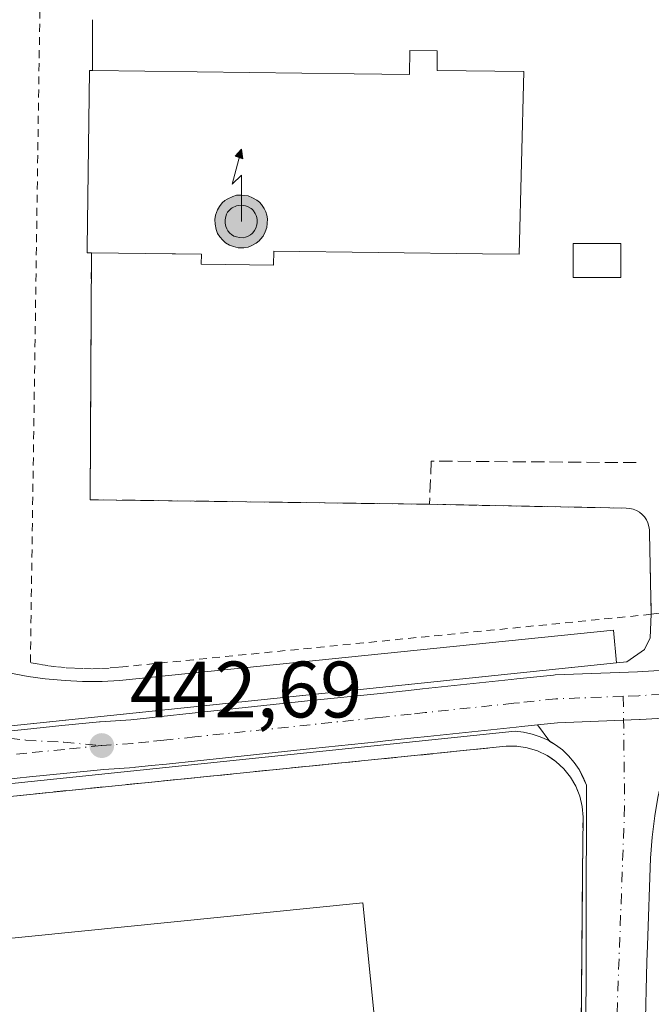
# Model space of a CAD drawing. Units: metres. Extents: x 610748 to 614194, y 4736260 to 4738630.
# Drawn here: x 612432 to 612511, y 4736350 to 4736473 of the extents above; entities that cross this region are included whole.
import ezdxf

# ---------------------------------------------------------------- set-up
doc = ezdxf.new("R2010")
doc.units = ezdxf.units.M
doc.header["$MEASUREMENT"] = 0
for name, pattern in [('DGN Style 2', [1.6480167562047852, 0.988810053722871, -0.6592067024819142]), ('DGN Style 3', [2.307223458686699, 1.648016756204785, -0.6592067024819142]), ('DGN Style 4', [2.6384748266838614, 1.318413404963828, -0.6592067024819142, 0.001648016756204785, -0.6592067024819142])]:
    doc.linetypes.add(name, pattern=pattern)
for name, color, linetype, lineweight in [('Alambrada', 7, 'DGN Style 2', 0), ('Antena puntual', 7, 'Continuous', 0), ('Carretera de calzada única Cxs', 7, 'Continuous', 13), ('Carretera de calzada única eje', 7, 'DGN Style 4', 0), ('Edificación Cxs', 1, 'Continuous', 13), ('Edificación industrial Cxs', 135, 'Continuous', 13), ('Edificación ligera Cxs', 1, 'Continuous', 0), ('Elemento construido', 1, 'Continuous', 0), ('Estanque Cxs', 5, 'Continuous', 0), ('Explanada Cxs', 7, 'Continuous', 0), ('Muro lineal', 1, 'DGN Style 3', 13), ('Núcleo urbano CxS', 7, 'Continuous', 0), ('Obra de contención lineal', 1, 'DGN Style 3', 13), ('Punto de cota en terreno', 7, 'Continuous', 0), ('Recinto industrial CxS', 135, 'Continuous', 0), ('Rótulo de punto de cota en terreno', 7, 'Continuous', 0), ('Suelo desnudo CxS', 253, 'Continuous', 0), ('Vía urbana Cxs', 4, 'Continuous', 0), ('Vía urbana eje', 4, 'DGN Style 4', 0)]:
    doc.layers.add(name, color=color, linetype=linetype, lineweight=lineweight)
doc.styles.add('Style-Arial', font='txt')

# ---------------------------------------------------------------- blocks, each defined once
blk = doc.blocks.new('5PATER')
at = {"layer": 'Suelo desnudo CxS', "linetype": 'Continuous', "lineweight": 0}
h = blk.add_hatch(color=51, dxfattribs=at)
edge = h.paths.add_edge_path()
edge.add_ellipse((0, 0), major_axis=(-0.1095731443231308, -0.1110710700762829), ratio=0.9994222409660322, start_angle=0, end_angle=360)
blk = doc.blocks.new('*U44')
at = {"layer": 'Vía urbana Cxs', "color": 4, "linetype": 'Continuous', "lineweight": 0}
for points in [[(612430.8501000004, 4736391.530099999, 442.5190000000002), (612433.3101000005, 4736391.0801, 442.4866000000038), (612435.4401000004, 4736390.780099999, 442.530700000003), (612437.9401000004, 4736390.5601, 442.590400000001), (612440.0900999998, 4736390.460100001, 442.6756000000024), (612442.5900999998, 4736390.4301, 442.7759999999981), (612444.7401000002, 4736390.550100001, 442.8208000000013), (612506.7100999998, 4736396.870100001, 443.2635000000009), (612507.1201, 4736392.780099999, 442.8283999999985), (612508.3901000004, 4736392.9101, 442.8372999999993), (612510.6001000004, 4736394.470100001, 442.9251999999979), (612511.3101000005, 4736395.9001, 442.9861999999994), (612511.4700999996, 4736398.870100001, 443.0929000000033), (612518.5601000005, 4736399.780099999, 443.0243000000046)], [(612520.6942999996, 4736392.3071, 442.896900000007), (612509.7474999996, 4736391.653899999, 442.7890999999945), (612499.3882999998, 4736391.267899999, 442.8965000000026), (612499.1787, 4736391.252699999, 442.9038), (612494.6076999997, 4736390.760299999, 442.8937000000006), (612493.8998999996, 4736390.691099999, 442.8800999999949), (612482.7720999997, 4736389.5219, 442.6955000000017), (612481.0261000004, 4736389.3325, 442.7502999999998), (612477.4779000003, 4736388.951900001, 442.8790000000009), (612468.3567000004, 4736388.0023, 443.7155000000057), (612453.8821, 4736386.4823, 442.5644999999931), (612449.9943000004, 4736386.062100001, 442.508600000001), (612448.1228999998, 4736385.866699999, 442.492499999993), (612446.1763000004, 4736385.657500001, 442.4790999999968), (612442.3322999999, 4736385.4035, 442.4557999999961), (612442.2253000002, 4736385.394500001, 442.454700000002), (612437.5280999999, 4736384.914899999, 442.4106000000029), (612432.8375000004, 4736384.444700001, 442.3769999999931), (612428.1577000003, 4736383.9647, 442.3558000000049)]]:
    blk.add_polyline3d(points, dxfattribs=at)
blk = doc.blocks.new('*U54')
at = {"layer": 'Explanada Cxs', "color": 7, "linetype": 'Continuous', "lineweight": 0}
blk.add_polyline3d([(612518.5601000005, 4736399.780099999, 443.0243000000046), (612511.4700999996, 4736398.870100001, 443.0929000000033), (612511.2301000003, 4736409.030099999, 443.0439000000042), (612511.2301000003, 4736409.470100001, 443.0356999999931), (612511.1700999998, 4736409.9001, 443.0262999999978), (612511.0500999996, 4736410.3201, 443.0152999999991), (612510.8601000002, 4736410.720100001, 443.0019999999931), (612510.6101000002, 4736411.0801, 442.9867999999988), (612510.3201000001, 4736411.4001, 442.970100000006), (612509.9801000003, 4736411.670100001, 442.9517000000051), (612509.6001000004, 4736411.890100001, 442.9321000000054), (612509.1901000004, 4736412.050100001, 442.9122000000062), (612508.7600999996, 4736412.1501, 442.8928000000015), (612508.3300999999, 4736412.1801, 442.8754999999946), (612483.6501000002, 4736412.6601, 441.7078000000038), (612441.0701000001, 4736413.2401, 441.7756999999983), (612441.2301000003, 4736444.190099999, 451.9731000000029), (612451.3431000002, 4736444.065500001, 459.1649999999936), (612451.7830999997, 4736444.0601, 459.1898999999976), (612455.0301000001, 4736444.020099999, 460.804999999993), (612455.0100999996, 4736442.770099999, 458.2529000000068), (612464.0800999999, 4736442.6501, 459.6870000000054), (612464.1101000002, 4736444.4001, 462.6601999999984), (612490.2984999996, 4736444.0767, 458.4983000000066), (612494.8800999997, 4736444.020099999, 452.4492000000028), (612495.4600999998, 4736466.9301, 451.2571000000025), (612484.5900999998, 4736467.0601, 464.5411000000022), (612484.6201, 4736469.520099999, 456.8981000000058), (612481.1601, 4736469.5601, 456.3055000000023), (612481.1300999997, 4736466.540100001, 464.4538999999932), (612474.1783999996, 4736466.627499999, 457.7703000000038), (612441.3501000004, 4736467.040100001, 452.078800000003), (612441.3800999997, 4736473.4301, 443.3963999999978)], dxfattribs=at)
blk.add_3dface([(612507.6501000002, 4736441.110099999, 444.8834999999963), (612507.6501000002, 4736445.370100001, 444.703999999998), (612501.6501000002, 4736445.370100001, 445.2566999999981), (612501.6501000002, 4736441.110099999, 444.9054999999935)], dxfattribs=at)
blk = doc.blocks.new('5ANTEN')
at = {"layer": 'Estanque Cxs', "linetype": 'Continuous', "lineweight": 0, "extrusion": (0, 0, -1)}
blk.add_hatch(color=5, dxfattribs=at).paths.add_polyline_path([(-0.0254, 0.7572), (-0.0074, 0.8788), (0.0718, 0.7896000000000001)])
at = {"layer": 'Estanque Cxs', "linetype": 'Continuous', "lineweight": 0}
for points in [[(0.039, -0.3583), (-0.0328, -0.3574), (-0.09210000000000002, -0.3441000000000001), (-0.1438, -0.3251), (-0.1919, -0.2949), (-0.2269, -0.263), (-0.2647, -0.2219), (-0.2906, -0.178), (-0.3112, -0.1303), (-0.3232, -0.064), (-0.3252, -0.0046), (-0.3178, 0.0489), (-0.2941, 0.1163), (-0.2696, 0.1597), (-0.2321, 0.2034), (-0.1989, 0.2326), (-0.171, 0.2528), (-0.099, 0.2862), (-0.0524, 0.2994), (0.0124, 0.3021), (0.0915, 0.2914), (0.1483, 0.269), (0.2024, 0.2377), (0.2338, 0.2116), (0.2578, 0.185), (0.291, 0.1357), (0.312, 0.0935), (0.3246, 0.05110000000000001), (0.3333, 0.0027), (0.3324, -0.0536), (0.3246, -0.1024), (0.305, -0.1598), (0.2789, -0.2113), (0.2476, -0.2515), (0.229, -0.2727), (0.1906, -0.3008), (0.1399, -0.3302), (0.0916, -0.3488000000000001)], [(0.0285, -0.2317), (-0.018, -0.2311), (-0.0563, -0.2225), (-0.0877, -0.2109), (-0.1151, -0.1938), (-0.1376, -0.1733), (-0.1625, -0.1461), (-0.1776, -0.1206), (-0.1893, -0.0935), (-0.1971, -0.0505), (-0.1984, -0.0112), (-0.1942, 0.019), (-0.1785, 0.06380000000000001), (-0.1655, 0.0867), (-0.1419, 0.1143), (-0.1199, 0.1337), (-0.1067, 0.1432), (-0.0549, 0.1672), (-0.0323, 0.1736), (0.006500000000000001, 0.1753), (0.0594, 0.1681), (0.0931, 0.1548), (0.1298, 0.1336), (0.146, 0.1201), (0.1579, 0.1069), (0.1815, 0.0719), (0.1939, 0.047), (0.2013, 0.0218), (0.2066, -0.0076), (0.2061, -0.0426), (0.2014, -0.0718), (0.1882, -0.1105), (0.1716, -0.1432), (0.1501, -0.1709), (0.1431, -0.1788), (0.1213, -0.1948), (0.08510000000000001, -0.2158), (0.0573, -0.2265)]]:
    blk.add_hatch(color=5, dxfattribs=at).paths.add_polyline_path(points)
at = {"layer": 'Estanque Cxs', "color": 7, "linetype": 'Continuous', "lineweight": 0, "elevation": 0.05, "flags": 128}
blk.add_lwpolyline([(0.007, -0.0288), (0.0074, 0.5504), (-0.1102, 0.4384), (0.0074, 0.8788)], dxfattribs=at)
at = {"layer": 'Estanque Cxs', "color": 7, "linetype": 'Continuous', "lineweight": 0, "flags": 128}
for points in [[(-0.2321, 0.2034), (-0.2696, 0.1597), (-0.2941, 0.1163), (-0.3178, 0.0489), (-0.3252, -0.0046), (-0.3232, -0.064), (-0.3112, -0.1303), (-0.2906, -0.178), (-0.2647, -0.2219), (-0.2269, -0.263), (-0.1919, -0.2949), (-0.1438, -0.3251), (-0.09210000000000002, -0.3441000000000001), (-0.0328, -0.3574), (0.039, -0.3583), (0.0916, -0.3488000000000001), (0.1399, -0.3302), (0.1906, -0.3008), (0.229, -0.2727), (0.2476, -0.2515), (0.2789, -0.2113), (0.305, -0.1598), (0.3246, -0.1024), (0.3324, -0.0536), (0.3333, 0.0027), (0.3246, 0.05110000000000001), (0.312, 0.0935), (0.291, 0.1357), (0.2578, 0.185), (0.2338, 0.2116), (0.2024, 0.2377), (0.1483, 0.269), (0.0915, 0.2914), (0.0124, 0.3021), (-0.0524, 0.2994), (-0.099, 0.2862), (-0.171, 0.2528), (-0.1989, 0.2326)], [(-0.1419, 0.1143), (-0.1655, 0.0867), (-0.1785, 0.06380000000000001), (-0.1942, 0.019), (-0.1984, -0.0112), (-0.1971, -0.0505), (-0.1893, -0.0935), (-0.1776, -0.1206), (-0.1625, -0.1461), (-0.1376, -0.1733), (-0.1151, -0.1938), (-0.0877, -0.2109), (-0.0563, -0.2225), (-0.018, -0.2311), (0.0285, -0.2317), (0.0573, -0.2265), (0.08510000000000001, -0.2158), (0.1213, -0.1948), (0.1431, -0.1788), (0.1501, -0.1709), (0.1716, -0.1432), (0.1882, -0.1105), (0.2014, -0.0718), (0.2061, -0.0426), (0.2066, -0.0076), (0.2013, 0.0218), (0.1939, 0.047), (0.1815, 0.0719), (0.1579, 0.1069), (0.146, 0.1201), (0.1298, 0.1336), (0.0931, 0.1548), (0.0594, 0.1681), (0.006500000000000001, 0.1753), (-0.0323, 0.1736), (-0.0549, 0.1672), (-0.1067, 0.1432), (-0.1199, 0.1337)]]:
    blk.add_lwpolyline(points, close=True, dxfattribs=at)
at = {"layer": 'Estanque Cxs', "color": 7, "linetype": 'Continuous', "lineweight": 0}
blk.add_3dface([(0.0074, 0.8788, 0.05), (0.0254, 0.7572, 0.05), (-0.0718, 0.7896000000000001, 0.05)], dxfattribs=at)

msp = doc.modelspace()

# ---------------------------------------------------------------- linework, layer by layer
at = {"layer": 'Alambrada', "color": 7, "linetype": 'DGN Style 2', "lineweight": 0}
msp.add_polyline3d([(612483.6501000002, 4736412.6601, 441.7078000000038), (612508.3300999999, 4736412.1801, 442.8754999999946), (612508.7600999996, 4736412.1501, 442.8928000000015), (612509.1901000004, 4736412.050100001, 442.9122000000062), (612509.6001000004, 4736411.890100001, 442.9321000000054), (612509.9801000003, 4736411.670100001, 442.9517000000051), (612510.3201000001, 4736411.4001, 442.970100000006), (612510.6101000002, 4736411.0801, 442.9867999999988), (612510.8601000002, 4736410.720100001, 443.0019999999931), (612511.0500999996, 4736410.3201, 443.0152999999991), (612511.1700999998, 4736409.9001, 443.0262999999978), (612511.2301000003, 4736409.470100001, 443.0356999999931), (612511.2301000003, 4736409.030099999, 443.0439000000042), (612511.4700999996, 4736398.870100001, 443.0929000000033), (612445.6700999998, 4736392.340100001, 443.0412999999971), (612444.5701000001, 4736392.220100001, 443.0043000000006), (612443.4700999996, 4736392.130100001, 442.9716000000044), (612442.3601000002, 4736392.0701, 442.9372000000003), (612441.2600999996, 4736392.050100001, 442.8717000000034), (612440.1501000002, 4736392.0601, 442.8084999999992), (612439.0500999996, 4736392.100099999, 442.7477999999974), (612437.9401000004, 4736392.1801, 442.6879999999946), (612436.8400999998, 4736392.290100001, 442.6465000000026), (612435.7500999998, 4736392.4301, 442.6171999999933), (612434.6601, 4736392.610099999, 442.5913), (612433.5701000001, 4736392.8201, 442.5570000000008), (612435.2701000003, 4736509.4301, 441.6619999999967)], dxfattribs=at)
at = {"layer": 'Carretera de calzada única Cxs', "color": 7, "linetype": 'Continuous', "lineweight": 13, "extrusion": (-0.05543266522014934, 0.0736747545689142, 0.9957405536412592), "elevation": 315441.1029603083, "flags": 128}
msp.add_lwpolyline([(-3337067.857015609, -3401904.348498515), (-3337067.857015609, -3401906.956972218)], dxfattribs=at)
at = {"layer": 'Carretera de calzada única Cxs', "color": 7, "linetype": 'Continuous', "lineweight": 13, "extrusion": (-0.03209941211766654, 0.0691371953696916, 0.9970906056914353), "elevation": 308241.2198437299, "flags": 128}
msp.add_lwpolyline([(-2550088.099750663, -4026222.760910522), (-2550088.099750663, -4026224.928164787)], dxfattribs=at)
at = {"layer": 'Carretera de calzada única Cxs', "color": 7, "linetype": 'Continuous', "lineweight": 13, "extrusion": (-3.17097176209538e-05, -0.0130370005756667, 0.9999150141939483), "elevation": -61323.95959486507, "flags": 128}
msp.add_lwpolyline([(612503.1288248542, 4735892.036624379), (612503.3438614024, 4735980.438337225)], dxfattribs=at)
at = {"layer": 'Carretera de calzada única Cxs', "color": 7, "linetype": 'Continuous', "lineweight": 13}
for points in [[(612428.1577000003, 4736383.9647, 442.3558000000049), (612432.8375000004, 4736384.444700001, 442.3769999999931), (612437.5280999999, 4736384.914899999, 442.4106000000029), (612442.2253000002, 4736385.394500001, 442.454700000002), (612442.3322999999, 4736385.4035, 442.4557999999961), (612446.1763000004, 4736385.657500001, 442.4790999999968), (612448.1228999998, 4736385.866699999, 442.492499999993), (612449.9943000004, 4736386.062100001, 442.508600000001), (612453.8821, 4736386.4823, 442.5644999999931), (612468.3567000004, 4736388.0023, 443.7155000000057), (612477.4779000003, 4736388.951900001, 442.8790000000009), (612481.0261000004, 4736389.3325, 442.7502999999998), (612482.7720999997, 4736389.5219, 442.6955000000017), (612493.8998999996, 4736390.691099999, 442.8800999999949), (612494.6076999997, 4736390.760299999, 442.8937000000006), (612499.1787, 4736391.252699999, 442.9038), (612499.3882999998, 4736391.267899999, 442.8965000000026), (612509.7474999996, 4736391.653899999, 442.7890999999945), (612520.6942999996, 4736392.3071, 442.896900000007)], [(612428.1577000003, 4736383.9647, 442.3558000000049), (612432.8375000004, 4736384.444700001, 442.3769999999931), (612437.5280999999, 4736384.914899999, 442.4106000000029), (612442.2253000002, 4736385.394500001, 442.454700000002), (612442.3322999999, 4736385.4035, 442.4557999999961), (612446.1763000004, 4736385.657500001, 442.4790999999968), (612448.1228999998, 4736385.866699999, 442.492499999993), (612449.9943000004, 4736386.062100001, 442.508600000001), (612453.8821, 4736386.4823, 442.5644999999931), (612468.3567000004, 4736388.0023, 443.7155000000057), (612477.4779000003, 4736388.951900001, 442.8790000000009), (612481.0261000004, 4736389.3325, 442.7502999999998), (612482.7720999997, 4736389.5219, 442.6955000000017), (612493.8998999996, 4736390.691099999, 442.8800999999949), (612494.6076999997, 4736390.760299999, 442.8937000000006), (612499.1787, 4736391.252699999, 442.9038), (612499.3882999998, 4736391.267899999, 442.8965000000026), (612509.7474999996, 4736391.653899999, 442.7890999999945), (612520.6942999996, 4736392.3071, 442.896900000007)], [(612517.4606999997, 4736386.103399999, 442.7786000000052), (612510.0714999996, 4736385.662900001, 442.7130000000034), (612510.0044999998, 4736385.659700001, 442.7128999999986), (612499.7169000005, 4736385.2761, 443.0418000000063), (612497.1935000002, 4736385.004100001, 443.3405000000057), (612495.2200999996, 4736384.7915, 443.4040999999997), (612494.5043000003, 4736384.721700001, 443.4257000000071), (612483.4093000004, 4736383.5559, 442.9364999999962), (612481.6697000006, 4736383.3671, 442.9250999999931), (612478.1054999996, 4736382.9847, 442.8923999999971), (612477.1305000001, 4736382.884299999, 442.8796000000002), (612468.9814999999, 4736382.0349, 442.8073000000004), (612454.5182999996, 4736380.516100001, 442.8073000000004), (612450.6283, 4736380.095699999, 442.788400000005), (612448.7549000002, 4736379.9001, 442.7611999999936), (612446.7559000002, 4736379.6853, 442.7425999999978), (612446.6333, 4736379.674699999, 442.7422999999981), (612442.7814999997, 4736379.420100001, 442.7262999999948), (612438.1321, 4736378.9453, 442.6812000000064), (612433.4426999995, 4736378.475299999, 442.7296000000061), (612428.7622999996, 4736377.995300001, 442.648000000001)], [(612503.1151999999, 4736289.036, 442.5031000000017), (612503.3300999999, 4736377.4301, 443.655700000003), (612502.4200999998, 4736379.390100001, 443.4904999999999), (612501.8101000005, 4736380.290100001, 443.5939000000071), (612501.1001000004, 4736381.110099999, 443.6361000000034), (612500.3201000001, 4736381.860099999, 443.5939000000071), (612499.4501, 4736382.5101, 443.4943000000058), (612498.7550999997, 4736382.928500001, 443.5810000000056), (612497.1935000002, 4736385.004100001, 443.3405000000057), (612499.7169000005, 4736385.2761, 443.0418000000063), (612510.0044999998, 4736385.659700001, 442.7128999999986), (612510.0714999996, 4736385.662900001, 442.7130000000034), (612517.4606999997, 4736386.103399999, 442.7786000000052)], [(612497.1935000002, 4736385.004100001, 443.3405000000057), (612499.7169000005, 4736385.2761, 443.0418000000063), (612510.0044999998, 4736385.659600001, 442.7128999999986), (612510.0714999996, 4736385.662900001, 442.7130000000034), (612517.4606999997, 4736386.103399999, 442.7786000000052)], [(612497.1935000002, 4736385.004100001, 443.3405000000057), (612499.7169000005, 4736385.2761, 443.0418000000063), (612510.0044999998, 4736385.659600001, 442.7128999999986), (612510.0714999996, 4736385.662900001, 442.7130000000034), (612517.4606999997, 4736386.103399999, 442.7786000000052)], [(612517.4606999997, 4736386.103399999, 442.7786000000052), (612516.1892999997, 4736384.9101, 442.7854999999981), (612514.2313000001, 4736382.952299999, 442.7538000000059), (612513.2789000003, 4736381.205900001, 442.7590999999957), (612512.6967000002, 4736378.613100001, 442.8086999999941), (612512.6239, 4736377.381100001, 442.8510999999999), (612512.2801000001, 4736375.880100001, 443.0084999999963), (612511.9200999998, 4736373.590100001, 443.2216000000044), (612511.5800999999, 4736370.940099999, 443.2421000000032), (612511.3701, 4736368.300100001, 443.147100000002), (612510.9801000003, 4736357.350099999, 442.757500000007), (612510.9200999998, 4736355.290100001, 442.7688999999955), (612510.6901000004, 4736346.4301, 442.4832000000025), (612510.2600999996, 4736327.860099999, 442.6416999999929), (612509.9101, 4736309.3101, 442.7097000000067), (612509.7801000001, 4736292.1801, 442.5097999999998), (612509.7801000001, 4736289.1446, 442.4040999999997)], [(612497.1935000002, 4736385.004100001, 443.3405000000057), (612495.2200999996, 4736384.7915, 443.4040999999997), (612494.5043000003, 4736384.721700001, 443.4257000000071), (612483.4093000004, 4736383.5559, 442.9364999999962), (612481.6697000006, 4736383.3671, 442.9250999999931), (612478.1054999996, 4736382.9847, 442.8923999999971), (612477.1305000001, 4736382.884299999, 442.8796000000002), (612468.9814999999, 4736382.0349, 442.8073000000004), (612454.5182999996, 4736380.516100001, 442.8073000000004), (612450.6283, 4736380.095699999, 442.788400000005), (612448.7549000002, 4736379.9001, 442.7611999999936), (612446.7559000002, 4736379.6853, 442.7425999999978), (612446.6333, 4736379.674699999, 442.7422999999981), (612442.7814999997, 4736379.420100001, 442.7262999999948), (612438.1321, 4736378.9453, 442.6812000000064), (612433.4426999995, 4736378.475299999, 442.7296000000061), (612428.7622999996, 4736377.995300001, 442.648000000001)], [(612502.4200999998, 4736379.390100001, 443.4904999999999), (612501.8101000005, 4736380.290100001, 443.5939000000071), (612501.1001000004, 4736381.110099999, 443.6361000000034), (612500.3201000001, 4736381.860099999, 443.5939000000071), (612499.4501, 4736382.5101, 443.4943000000058), (612498.7550999997, 4736382.9286, 443.5810000000056)], [(612511.5800999999, 4736370.940099999, 443.2421000000032), (612511.3701, 4736368.300100001, 443.147100000002), (612510.9801000003, 4736357.350099999, 442.757500000007), (612510.9200999998, 4736355.290100001, 442.7688999999955), (612510.6901000004, 4736346.4301, 442.4832000000025)]]:
    msp.add_polyline3d(points, dxfattribs=at)
at = {"layer": 'Carretera de calzada única eje', "color": 7, "linetype": 'DGN Style 4', "lineweight": 0}
for points in [[(612778.6401000004, 4736419.800100001, 446.7761000000028), (612747.4101, 4736414.130100001, 445.5936999999976), (612657.4200999998, 4736404.940099999, 444.0145000000048), (612554.9600999998, 4736394.2601, 443.0957000000053), (612521.0000999998, 4736389.3201, 442.8359999999957), (612509.8926999997, 4736388.657299999, 442.750199999995), (612507.9539000001, 4736388.585100001, 442.7522999999928)], [(612507.9539000001, 4736388.585100001, 442.7522999999928), (612499.5000999998, 4736388.270099999, 442.761599999998), (612494.9139, 4736387.775900001, 442.7351000000053), (612494.2021000005, 4736387.706499999, 442.7305999999954), (612483.0906999996, 4736386.538899999, 442.7363999999943), (612481.3479000004, 4736386.3497, 442.7648999999947), (612477.7917, 4736385.9683, 442.8371999999945), (612476.8213000001, 4736385.8683, 442.8993000000046), (612468.6690999996, 4736385.0187, 443.1944999999978), (612454.2001, 4736383.499299999, 442.5911999999954), (612450.3113000002, 4736383.0789, 442.5322000000015), (612448.4389000004, 4736382.883300001, 442.4983999999968), (612446.4354999998, 4736382.668099999, 442.4719999999944), (612442.5301000001, 4736382.4101, 442.4484999999986)], [(612507.9539000001, 4736388.585100001, 442.7522999999928), (612508.1201, 4736374.800100001, 442.6545000000042), (612505.1201, 4736292.840100001, 442.3695000000008), (612505.2117, 4736289.0702, 442.3644000000059)], [(612442.5301000001, 4736382.4101, 442.4484999999986), (612437.8300999999, 4736381.9301, 442.4621000000043), (612433.1401000004, 4736381.460100001, 442.4811999999947), (612428.4600999998, 4736380.9801, 442.4627999999939), (612423.7600999996, 4736380.5101, 442.434699999998), (612419.0701000001, 4736380.020099999, 442.4085000000051), (612414.3701, 4736379.5601, 442.3942999999999), (612405.0000999998, 4736378.600099999, 442.3233000000037), (612395.6201, 4736377.6601, 442.2477000000072), (612390.9200999998, 4736377.1801, 442.2400000000052)]]:
    msp.add_polyline3d(points, dxfattribs=at)
at = {"layer": 'Edificación Cxs', "color": 1, "linetype": 'Continuous', "lineweight": 13, "elevation": 464.5411000000024, "flags": 128}
msp.add_lwpolyline([(612495.4600999998, 4736466.9301), (612494.8800999997, 4736444.020099999), (612490.2984999996, 4736444.0767), (612464.1101000002, 4736444.4001), (612464.0800999999, 4736442.6501), (612455.0100999996, 4736442.770099999), (612455.0301000001, 4736444.020099999), (612451.7830999997, 4736444.0601), (612451.3431000002, 4736444.065500001), (612441.2301000003, 4736444.190099999), (612440.6801000005, 4736444.200099999), (612440.6876999997, 4736444.799100001), (612440.9700999996, 4736467.040100001), (612441.3501000004, 4736467.040100001), (612474.1783999996, 4736466.627499999), (612481.1300999997, 4736466.540100001), (612481.1601, 4736469.5601), (612484.6201, 4736469.520099999), (612484.5900999998, 4736467.0601)], close=True, dxfattribs=at)
at = {"layer": 'Edificación Cxs', "color": 1, "linetype": 'Continuous', "lineweight": 13}
for points in [[(612441.2301000003, 4736444.190099999, 451.9731000000029), (612451.3431000002, 4736444.065500001, 459.1649999999936), (612451.7830999997, 4736444.0601, 459.1898999999976), (612455.0301000001, 4736444.020099999, 460.804999999993), (612455.0100999996, 4736442.770099999, 458.2529000000068), (612464.0800999999, 4736442.6501, 459.6870000000054), (612464.1101000002, 4736444.4001, 462.6601999999984), (612490.2984999996, 4736444.0767, 458.4983000000066), (612494.8800999997, 4736444.020099999, 452.4492000000028), (612495.4600999998, 4736466.9301, 451.2571000000025), (612484.5900999998, 4736467.0601, 464.5411000000022), (612484.6201, 4736469.520099999, 456.8981000000058), (612481.1601, 4736469.5601, 456.3055000000023), (612481.1300999997, 4736466.540100001, 464.4538999999932), (612474.1783999996, 4736466.627400001, 457.7704999999987), (612441.3501000004, 4736467.040100001, 452.078800000003)], [(612441.2301000003, 4736444.190099999, 451.9731000000029), (612440.6801000005, 4736444.200099999, 450.7265000000043), (612440.6876999997, 4736444.799100001, 452.0467000000062), (612440.9700999996, 4736467.040100001, 451.2393000000012), (612441.3501000004, 4736467.040100001, 452.078800000003)]]:
    msp.add_polyline3d(points, dxfattribs=at)
at = {"layer": 'Edificación industrial Cxs', "color": 135, "linetype": 'Continuous', "lineweight": 13, "elevation": 452.0215000000029, "flags": 128}
msp.add_lwpolyline([(612424.4694999997, 4736329.669500001), (612421.6793000001, 4736357.2852), (612475.2616999998, 4736362.698999999), (612478.6524, 4736329.139900001)], dxfattribs=at)
at = {"layer": 'Edificación industrial Cxs', "color": 135, "linetype": 'Continuous', "lineweight": 13}
msp.add_polyline3d([(612424.4694999997, 4736329.669500001, 449.5650000000023), (612421.6793000001, 4736357.2852, 443.7146999999969), (612475.2616999998, 4736362.698999999, 443.4899000000005), (612478.6524, 4736329.139900001, 442.5751000000019)], dxfattribs=at)
at = {"layer": 'Edificación ligera Cxs', "color": 1, "linetype": 'Continuous', "lineweight": 0}
msp.add_polyline3d([(612507.6501000002, 4736441.110099999, 444.8834999999963), (612501.6501000002, 4736441.110099999, 444.9054999999935), (612501.6501000002, 4736445.370100001, 445.2566999999981), (612507.6501000002, 4736445.370100001, 444.703999999998), (612507.6501000002, 4736441.110099999, 444.8834999999963)], dxfattribs=at)
msp.add_3dface([(612507.6501000002, 4736441.110099999, 445.2566999999981), (612501.6501000002, 4736441.110099999, 445.2566999999981), (612501.6501000002, 4736445.370100001, 445.2566999999981), (612507.6501000002, 4736445.370100001, 445.2566999999981)], dxfattribs=at)
at = {"layer": 'Elemento construido', "color": 1, "linetype": 'Continuous', "lineweight": 0}
for points in [[(612430.8501000004, 4736391.530099999, 442.5190000000002), (612433.3101000005, 4736391.0801, 442.4866000000038), (612435.4401000004, 4736390.780099999, 442.530700000003), (612437.9401000004, 4736390.5601, 442.590400000001), (612440.0900999998, 4736390.460100001, 442.6756000000024), (612442.5900999998, 4736390.4301, 442.7759999999981), (612444.7401000002, 4736390.550100001, 442.8208000000013), (612506.7100999998, 4736396.870100001, 443.2635000000009), (612507.1201, 4736392.780099999, 442.8283999999985), (612508.3901000004, 4736392.9101, 442.8372999999993), (612510.6001000004, 4736394.470100001, 442.9251999999979), (612511.3101000005, 4736395.9001, 442.9861999999994), (612511.4700999996, 4736398.870100001, 443.0929000000033)], [(612503.1151000002, 4736289.036, 442.5032000000065), (612503.3300999999, 4736377.4301, 443.655700000003), (612502.9200999998, 4736378.440099999, 443.5605999999971), (612502.4200999998, 4736379.390100001, 443.4904999999999), (612501.8101000005, 4736380.290100001, 443.5939000000071), (612501.1001000004, 4736381.110099999, 443.6361000000034), (612500.3201000001, 4736381.860099999, 443.5939000000071), (612499.4501, 4736382.5101, 443.4943000000058), (612498.5201000003, 4736383.0701, 443.6040000000066), (612497.5401, 4736383.520099999, 443.6993999999977), (612496.5100999996, 4736383.860099999, 443.6298999999999), (612495.4501, 4736384.090100001, 443.5795999999973), (612494.3701, 4736384.200099999, 443.5589999999939), (612287.2801000001, 4736362.670100001, 441.915599999993), (612287.5201000003, 4736359.5801, 441.9707999999956)]]:
    msp.add_polyline3d(points, dxfattribs=at)
at = {"layer": 'Explanada Cxs', "color": 7, "linetype": 'Continuous', "lineweight": 0, "extrusion": (0.003781119735717713, 0.8053785214371609, 0.5927488003709808), "elevation": 3817232.504833791, "flags": 128}
msp.add_lwpolyline([(-590197.9117467355, -2808844.435466542), (-590197.9117467355, -2808855.215868656)], dxfattribs=at)
at = {"layer": 'Explanada Cxs', "color": 7, "linetype": 'Continuous', "lineweight": 0, "extrusion": (-0.00274782911642076, -0.312917876775081, 0.9497762114465292), "elevation": -1483371.669975332, "flags": 128}
msp.add_lwpolyline([(570869.7288098268, 4503604.949920045), (570827.14535847, 4503605.16690152), (570827.0335812119, 4503637.753748138)], dxfattribs=at)
at = {"layer": 'Explanada Cxs', "color": 7, "linetype": 'Continuous', "lineweight": 0}
for points in [[(612441.2301000003, 4736444.190099999, 451.9731000000029), (612451.3431000002, 4736444.065500001, 459.1649999999936), (612451.7830999997, 4736444.0601, 459.1898999999976), (612455.0301000001, 4736444.020099999, 460.804999999993), (612455.0100999996, 4736442.770099999, 458.2529000000068), (612464.0800999999, 4736442.6501, 459.6870000000054), (612464.1101000002, 4736444.4001, 462.6601999999984), (612490.2984999996, 4736444.0767, 458.4983000000066), (612494.8800999997, 4736444.020099999, 452.4492000000028), (612495.4600999998, 4736466.9301, 451.2571000000025), (612484.5900999998, 4736467.0601, 464.5411000000022), (612484.6201, 4736469.520099999, 456.8981000000058), (612481.1601, 4736469.5601, 456.3055000000023), (612481.1300999997, 4736466.540100001, 464.4538999999932), (612474.1783999996, 4736466.627400001, 457.7704999999987), (612441.3501000004, 4736467.040100001, 452.078800000003)], [(612507.6501000002, 4736441.110099999, 444.8834999999963), (612501.6501000002, 4736441.110099999, 444.9054999999935), (612501.6501000002, 4736445.370100001, 445.2566999999981), (612507.6501000002, 4736445.370100001, 444.703999999998), (612507.6501000002, 4736441.110099999, 444.8834999999963)], [(612511.4700999996, 4736398.870100001, 443.0929000000033), (612511.2301000003, 4736409.030099999, 443.0439000000042), (612511.2301000003, 4736409.470100001, 443.0356999999931), (612511.1700999998, 4736409.9001, 443.0262999999978), (612511.0500999996, 4736410.3201, 443.0152999999991), (612510.8601000002, 4736410.720100001, 443.0019999999931), (612510.6101000002, 4736411.0801, 442.9867999999988), (612510.3201000001, 4736411.4001, 442.970100000006), (612509.9801000003, 4736411.670100001, 442.9517000000051), (612509.6001000004, 4736411.890100001, 442.9321000000054), (612509.1901000004, 4736412.050100001, 442.9122000000062), (612508.7600999996, 4736412.1501, 442.8928000000015), (612508.3300999999, 4736412.1801, 442.8754999999946), (612483.6501000002, 4736412.6601, 441.7078000000038)]]:
    msp.add_polyline3d(points, dxfattribs=at)
at = {"layer": 'Muro lineal', "color": 1, "linetype": 'DGN Style 3', "lineweight": 13}
msp.add_polyline3d([(612502.1661, 4736289.020600001, 442.531799999997), (612502.9101, 4736373.420100001, 444.4940000000061), (612502.8101000005, 4736374.7501, 444.2872999999963), (612502.5000999998, 4736376.0601, 444.1380000000063), (612502.0100999996, 4736377.3101, 444.2972000000009), (612501.3300999999, 4736378.460100001, 444.4863000000041), (612500.4901000002, 4736379.5101, 444.6128999999929), (612499.5100999996, 4736380.420100001, 444.6745999999985), (612498.4001000002, 4736381.170100001, 444.6851000000024), (612497.1901000004, 4736381.7401, 444.577099999995), (612495.9001000002, 4736382.130100001, 444.2657000000036), (612494.5800999999, 4736382.3301, 444.1180000000023), (612493.2401000002, 4736382.3201, 444.1343000000052), (612297.7600999996, 4736362.5801, 442.1223000000027), (612297.7600999996, 4736360.450099999, 442.2087999999931), (612287.5201000003, 4736359.530099999, 441.9714999999997), (612259.0500999996, 4736356.970100001, 442.3362999999954)], dxfattribs=at)
at = {"layer": 'Núcleo urbano CxS', "color": 7, "linetype": 'Continuous', "lineweight": 0}
for points in [[(612502.1661, 4736289.020600001, 442.3611999999994), (612502.8492000002, 4736366.512, 442.6802000000025), (612502.9101, 4736373.420100001, 442.7544999999955), (612502.8101000005, 4736374.7501, 442.7529000000068), (612502.5000999998, 4736376.0601, 442.758600000001), (612502.1451000003, 4736376.965600001, 442.7746999999945), (612502.0100999996, 4736377.3101, 442.7799999999989), (612501.3300999999, 4736378.460100001, 442.7896999999939), (612500.4901000002, 4736379.5101, 442.7940999999992), (612499.5100999996, 4736380.420100001, 442.7951999999932), (612498.8717999998, 4736380.851399999, 442.7961000000069), (612498.4001000002, 4736381.170100001, 442.7939999999944), (612497.1901000004, 4736381.7401, 442.7844999999944), (612495.9001000002, 4736382.130100001, 442.7562999999937), (612494.5800999999, 4736382.3301, 442.7388999999966), (612493.2401000002, 4736382.3201, 442.7344000000012), (612419.4473000001, 4736374.8683, 442.4533999999985), (612416.2648999998, 4736380.382099999, 442.2955999999977), (612413.8607000001, 4736383.080499999, 442.2881000000052), (612413.2543000003, 4736383.7611, 442.2835999999952), (612407.4297000002, 4736390.282099999, 442.2618999999977), (612400.3359000003, 4736398.023700001, 442.2841999999946), (612244.7774999999, 4736567.7533, 443.712400000004)], [(612297.7602000004, 4736362.5801, 441.7544000000053), (612419.4473000001, 4736374.8683, 442.4533999999985), (612493.2401000002, 4736382.3201, 442.7344000000012), (612494.5800999999, 4736382.3301, 442.7388999999966), (612495.9001000002, 4736382.130100001, 442.7562999999937), (612497.1901000004, 4736381.7401, 442.7844999999944), (612498.4001000002, 4736381.170100001, 442.7939999999944), (612498.8717999998, 4736380.851399999, 442.7961000000069), (612499.5100999996, 4736380.420100001, 442.7951999999932), (612500.4901000002, 4736379.5101, 442.7940999999992), (612501.3300999999, 4736378.460100001, 442.7896999999939), (612502.0100999996, 4736377.3101, 442.7799999999989), (612502.1451000003, 4736376.965600001, 442.7746999999945), (612502.5000999998, 4736376.0601, 442.758600000001), (612502.8101000005, 4736374.7501, 442.7529000000068), (612502.9101, 4736373.420100001, 442.7544999999955), (612502.8492000002, 4736366.512, 442.6802000000025), (612502.1661, 4736289.020600001, 442.3611999999994), (612265.6330000004, 4736285.161800001, 443.9048000000039)], [(612502.1661, 4736289.0207, 442.3611999999994), (612502.8492000002, 4736366.512, 442.6802000000025), (612502.9101, 4736373.420100001, 442.7544999999955), (612502.8101000005, 4736374.7501, 442.7529000000068), (612502.5000999998, 4736376.0601, 442.758600000001), (612502.1451000003, 4736376.965600001, 442.7746999999945), (612502.0100999996, 4736377.3101, 442.7799999999989), (612501.3300999999, 4736378.460100001, 442.7896999999939), (612500.4901000002, 4736379.5101, 442.7940999999992), (612499.5100999996, 4736380.420100001, 442.7951999999932), (612498.8717999998, 4736380.851399999, 442.7961000000069), (612498.4001000002, 4736381.170100001, 442.7939999999944), (612497.1901000004, 4736381.7401, 442.7844999999944), (612495.9001000002, 4736382.130100001, 442.7562999999937), (612494.5800999999, 4736382.3301, 442.7388999999966), (612493.2401000002, 4736382.3201, 442.7344000000012), (612419.4473000001, 4736374.8683, 442.4533999999985)], [(612502.1661, 4736289.0207, 442.3611999999994), (612502.8492000002, 4736366.512, 442.6802000000025), (612502.9101, 4736373.420100001, 442.7544999999955), (612502.8101000005, 4736374.7501, 442.7529000000068), (612502.5000999998, 4736376.0601, 442.758600000001), (612502.1451000003, 4736376.965600001, 442.7746999999945), (612502.0100999996, 4736377.3101, 442.7799999999989), (612501.3300999999, 4736378.460100001, 442.7896999999939), (612500.4901000002, 4736379.5101, 442.7940999999992), (612499.5100999996, 4736380.420100001, 442.7951999999932), (612498.8717999998, 4736380.851399999, 442.7961000000069), (612498.4001000002, 4736381.170100001, 442.7939999999944), (612497.1901000004, 4736381.7401, 442.7844999999944), (612495.9001000002, 4736382.130100001, 442.7562999999937), (612494.5800999999, 4736382.3301, 442.7388999999966), (612493.2401000002, 4736382.3201, 442.7344000000012), (612419.4473000001, 4736374.8683, 442.4533999999985)]]:
    msp.add_polyline3d(points, dxfattribs=at)
at = {"layer": 'Obra de contención lineal', "color": 1, "linetype": 'DGN Style 3', "lineweight": 13, "extrusion": (0.003781119735717713, 0.8053785214371609, 0.5927488003709808), "elevation": 3817232.504833791, "flags": 128}
msp.add_lwpolyline([(-590197.9117467355, -2808855.215868656), (-590197.9117467355, -2808844.435466542)], dxfattribs=at)
at = {"layer": 'Obra de contención lineal', "color": 1, "linetype": 'DGN Style 3', "lineweight": 13}
msp.add_polyline3d([(612509.5900999998, 4736417.890100001, 443.0240000000049), (612483.8501000004, 4736418.0801, 442.8698000000004), (612483.6501000002, 4736412.6601, 441.7078000000038), (612441.0701000001, 4736413.2401, 441.7756999999983), (612441.2301000003, 4736444.190099999, 451.9731000000029)], dxfattribs=at)
at = {"layer": 'Recinto industrial CxS', "color": 135, "linetype": 'Continuous', "lineweight": 0, "extrusion": (-0.005955996970155222, -0.0006194654237005085, 0.9999820710206161), "elevation": -6139.301651312032, "flags": 128}
msp.add_lwpolyline([(612498.893476461, 4736389.885779984), (612418.0686118461, 4736381.479578371)], dxfattribs=at)
at = {"layer": 'Recinto industrial CxS', "color": 135, "linetype": 'Continuous', "lineweight": 0, "extrusion": (-5.699775198206738e-05, -0.006465878051615069, 0.9999790943676163), "elevation": -30216.65592171537, "flags": 128}
msp.add_lwpolyline([(612502.8734574332, 4736270.141816513), (612502.1903288721, 4736192.648696598)], dxfattribs=at)
at = {"layer": 'Recinto industrial CxS', "color": 135, "linetype": 'Continuous', "lineweight": 0}
for points in [[(612523.3300999999, 4736475.4001, 444.6383999999962), (612523.4200999998, 4736470.270099999, 444.4741000000067), (612523.3218, 4736456.3367, 444.6671999999963), (612523.1601, 4736433.4001, 443.9168999999966), (612522.9200999998, 4736428.5701, 443.7182999999932), (612522.6801000005, 4736399.780099999, 443.1790000000037), (612518.5601000005, 4736399.780099999, 443.0243000000046), (612511.4700999996, 4736398.870100001, 443.0929000000033), (612511.3101000005, 4736395.9001, 442.9861999999994), (612510.6001000004, 4736394.470100001, 442.9251999999979), (612508.3901000004, 4736392.9101, 442.8372999999993), (612507.1201, 4736392.780099999, 442.8283999999985), (612413.8607000001, 4736383.080499999, 442.3334999999934), (612386.2219000002, 4736380.205900001, 442.2972000000009), (612385.9801000003, 4736380.1501, 442.295299999998), (612263.5701000001, 4736367.5701, 441.9075000000012)], [(612511.4700999996, 4736398.870100001, 443.0929000000033), (612511.3101000005, 4736395.9001, 442.9861999999994), (612510.6001000004, 4736394.470100001, 442.9251999999979), (612508.3901000004, 4736392.9101, 442.8372999999993), (612507.1201, 4736392.780099999, 442.8283999999985)], [(612259.0500999996, 4736356.970100001, 442.3362999999954), (612287.5201000003, 4736359.530099999, 441.9714999999997), (612297.7602000004, 4736360.450099999, 442.2087999999931), (612297.7602000004, 4736362.5801, 442.1223000000027), (612419.4473000001, 4736374.8683, 442.7345999999961), (612493.2401000002, 4736382.3201, 444.1343000000052), (612494.5800999999, 4736382.3301, 444.1180000000023), (612495.9001000002, 4736382.130100001, 444.2657000000036), (612497.1901000004, 4736381.7401, 444.577099999995), (612498.4001000002, 4736381.170100001, 444.6851000000024), (612498.8717999998, 4736380.851399999, 444.7050000000018), (612499.5100999996, 4736380.420100001, 444.6745999999985), (612500.4901000002, 4736379.5101, 444.6128999999929), (612501.3300999999, 4736378.460100001, 444.4863000000041), (612502.0100999996, 4736377.3101, 444.2972000000009), (612502.1451000003, 4736376.965600001, 444.252999999997), (612502.5000999998, 4736376.0601, 444.1380000000063), (612502.8101000005, 4736374.7501, 444.2872999999963), (612502.9101, 4736373.420100001, 444.4940000000061), (612502.8492000002, 4736366.512, 443.0329000000056)], [(612297.7602000004, 4736362.5801, 442.1223000000027), (612419.4473000001, 4736374.8683, 442.7345999999961), (612493.2401000002, 4736382.3201, 444.1343000000052), (612494.5800999999, 4736382.3301, 444.1180000000023), (612495.9001000002, 4736382.130100001, 444.2657000000036), (612497.1901000004, 4736381.7401, 444.577099999995), (612498.4001000002, 4736381.170100001, 444.6851000000024), (612498.8717999998, 4736380.851399999, 444.7050000000018), (612499.5100999996, 4736380.420100001, 444.6745999999985), (612500.4901000002, 4736379.5101, 444.6128999999929), (612501.3300999999, 4736378.460100001, 444.4863000000041), (612502.0100999996, 4736377.3101, 444.2972000000009), (612502.1451000003, 4736376.965600001, 444.252999999997), (612502.5000999998, 4736376.0601, 444.1380000000063), (612502.8101000005, 4736374.7501, 444.2872999999963), (612502.9101, 4736373.420100001, 444.4940000000061), (612502.8492000002, 4736366.512, 443.0329000000056), (612502.1661, 4736289.020600001, 442.531799999997), (612265.6330000004, 4736285.161900001, 444.0265000000073)]]:
    msp.add_polyline3d(points, dxfattribs=at)
at = {"layer": 'Vía urbana Cxs', "color": 4, "linetype": 'Continuous', "lineweight": 0}
for points in [[(612430.8501000004, 4736391.530099999, 442.5190000000002), (612433.3101000005, 4736391.0801, 442.4866000000038), (612435.4401000004, 4736390.780099999, 442.530700000003), (612437.9401000004, 4736390.5601, 442.590400000001), (612440.0900999998, 4736390.460100001, 442.6756000000024), (612442.5900999998, 4736390.4301, 442.7759999999981), (612444.7401000002, 4736390.550100001, 442.8208000000013), (612506.7100999998, 4736396.870100001, 443.2635000000009), (612507.1201, 4736392.780099999, 442.8283999999985), (612508.3901000004, 4736392.9101, 442.8372999999993), (612510.6001000004, 4736394.470100001, 442.9251999999979), (612511.3101000005, 4736395.9001, 442.9861999999994), (612511.4700999996, 4736398.870100001, 443.0929000000033)], [(612428.1577000003, 4736383.9647, 442.3558000000049), (612432.8375000004, 4736384.444700001, 442.3769999999931), (612437.5280999999, 4736384.914899999, 442.4106000000029), (612442.2253000002, 4736385.394500001, 442.454700000002), (612442.3322999999, 4736385.4035, 442.4557999999961), (612446.1763000004, 4736385.657500001, 442.4790999999968), (612448.1228999998, 4736385.866699999, 442.492499999993), (612449.9943000004, 4736386.062100001, 442.508600000001), (612453.8821, 4736386.4823, 442.5644999999931), (612468.3567000004, 4736388.0023, 443.7155000000057), (612477.4779000003, 4736388.951900001, 442.8790000000009), (612481.0261000004, 4736389.3325, 442.7502999999998), (612482.7720999997, 4736389.5219, 442.6955000000017), (612493.8998999996, 4736390.691099999, 442.8800999999949), (612494.6076999997, 4736390.760299999, 442.8937000000006), (612499.1787, 4736391.252699999, 442.9038), (612499.3882999998, 4736391.267899999, 442.8965000000026), (612509.7474999996, 4736391.653899999, 442.7890999999945), (612520.6942999996, 4736392.3071, 442.896900000007)]]:
    msp.add_polyline3d(points, dxfattribs=at)
at = {"layer": 'Vía urbana eje', "color": 4, "linetype": 'DGN Style 4', "lineweight": 0}
msp.add_polyline3d([(612398.4200999998, 4736400.380100001, 442.3215999999957), (612401.6901000004, 4736396.800100001, 442.2976000000053), (612405.1401000004, 4736394.7401, 442.2776000000013), (612408.5800999999, 4736392.6801, 442.2734000000055), (612412.0301000001, 4736390.630100001, 442.277700000006), (612415.4600999998, 4736388.5701, 442.290399999998), (612419.7100999998, 4736386.9301, 442.2917000000016), (612423.9600999998, 4736385.270099999, 442.3187000000034), (612428.2100999998, 4736383.640100001, 442.3598000000056), (612432.9956999999, 4736383.097100001, 442.3883999999962), (612437.7600999996, 4736382.8201, 442.4198999999935), (612442.5301000001, 4736382.4101, 442.4484999999986)], dxfattribs=at)

# ---------------------------------------------------------------- block references
at = {"layer": 'Antena puntual', "color": 7, "linetype": 'Continuous', "lineweight": 0, "xscale": 10, "yscale": 10, "zscale": 10}
msp.add_blockref('5ANTEN', (612459.9729000004, 4736448.4124), dxfattribs=at)
at = {"layer": 'Explanada Cxs', "color": 7, "linetype": 'Continuous', "lineweight": 0}
msp.add_blockref('*U54', (0, 0), dxfattribs=at)
at = {"layer": 'Punto de cota en terreno', "color": 7, "linetype": 'Continuous', "lineweight": 0, "xscale": 10, "yscale": 10, "zscale": 10}
msp.add_blockref('5PATER', (612442.5300000003, 4736382.41, 442.6900000000023), dxfattribs=at)
at = {"layer": 'Vía urbana Cxs', "color": 4, "linetype": 'Continuous', "lineweight": 0}
msp.add_blockref('*U44', (0, 0), dxfattribs=at)

# ---------------------------------------------------------------- texts
at = {"layer": 'Rótulo de punto de cota en terreno', "color": 7, "linetype": 'Continuous', "lineweight": 0, "style": 'Style-Arial'}
msp.add_text('442,69', height=7.000000000000002, dxfattribs=at).set_placement((612446.0577999996, 4736385.937799999))

doc.saveas('drawing.dxf')
